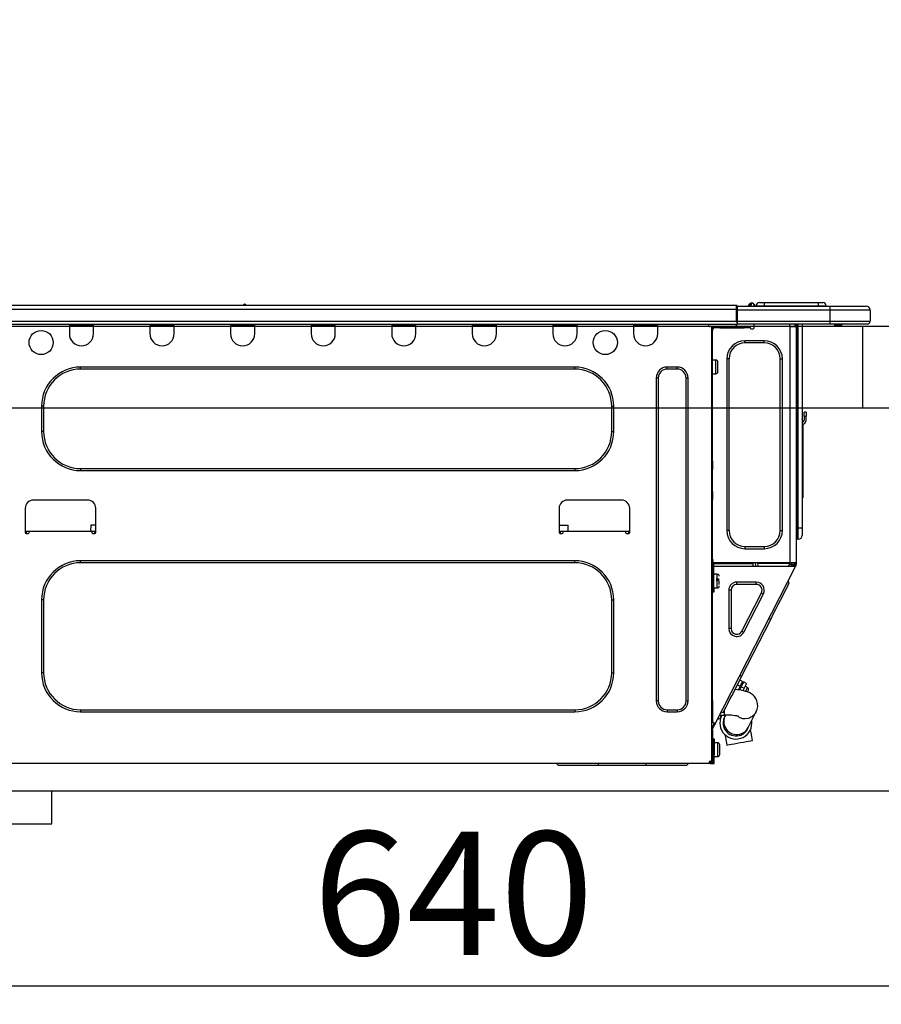
# Model space of a CAD drawing. Extents: x 56059 to 82181, y -32850 to -24450.
# Drawn here: x 62592 to 63010, y -30440 to -29961 of the extents above; entities that cross this region are included whole.
import ezdxf

# ---------------------------------------------------------------- set-up
doc = ezdxf.new("R2010")
doc.units = 0
doc.header["$LTSCALE"] = 50
doc.header["$MEASUREMENT"] = 0
doc.linetypes.add('HIDDEN', pattern=[0.375, 0.25, -0.125])
doc.layers.get('0').update_dxf_attribs({"linetype": 'CONTINUOUS'})
for name, color, linetype in [('121-キャビネット（中）', 253, 'HIDDEN'), ('126-甲板', 2, 'CONTINUOUS'), ('150-機器', 8, 'CONTINUOUS'), ('166-寸法B', 11, 'CONTINUOUS')]:
    doc.layers.add(name, color=color, linetype=linetype)
doc.styles.add('KH001', font='txt')
doc.dimstyles.new('KH1xx030', dxfattribs={"dimscale": 30, "dimtxt": 2, "dimasz": 0.6, "dimexe": 0.3, "dimexo": 1.2, "dimgap": 0.5, "dimtad": 3, "dimdec": 1, "dimdsep": 46, "dimlunit": 6, "dimtxsty": 'KH001', "dimblk": 'DOT', "dimcen": 1, "dimdle": 1, "dimclrd": 256, "dimclre": 256, "dimclrt": 256, "dimadec": 0, "dimazin": 0, "dimtfac": 1, "dimtdec": 1, "dimtix": 1, "dimtmove": 2, "dimatfit": 3, "dimldrblk": 'CLOSEDBLANK', "dimfxl": 1, "dimtolj": 1, "dimtzin": 0, "dimlwd": -1, "dimlwe": -1, "dimarcsym": 0})

# ---------------------------------------------------------------- blocks, each defined once
blk = doc.blocks.new('_Dot')
at = {"color": 0, "linetype": 'ByBlock', "lineweight": -2}
blk.add_line((-0.5, 0), (-1, 0), dxfattribs=at)
at = {"color": 0, "linetype": 'ByBlock', "const_width": 0.5}
blk.add_lwpolyline([(-0.25, 0, 1), (0.25, 0, 1)], format="xyb", close=True, dxfattribs=at)
blk = doc.blocks.new('*D267')
at = {"layer": '166-寸法B', "transparency": 16777216}
for p, q in [((62472.43, -30073.82), (62472.43, -29691.63)), ((63122.43, -30073.82), (63122.43, -29691.63)), ((62490.43, -29700.63), (63104.43, -29700.63))]:
    blk.add_line(p, q, dxfattribs=at)
at = {"layer": '166-寸法B', "transparency": 16777216, "xscale": 18, "yscale": 18, "zscale": 18, "rotation": 180}
blk.add_blockref('_Dot', (62472.43, -29700.63), dxfattribs=at)
at = {"layer": '166-寸法B', "transparency": 16777216, "xscale": 18, "yscale": 18, "zscale": 18}
blk.add_blockref('_Dot', (63122.43, -29700.63), dxfattribs=at)
at = {"layer": '166-寸法B', "transparency": 16777216, "insert": (62797.43, -29655.63), "char_height": 60, "attachment_point": 5, "style": 'KH001'}
blk.add_mtext('\\A1;650', dxfattribs=at)
blk = doc.blocks.new('_ClosedBlank')
at = {"color": 0, "linetype": 'ByBlock', "lineweight": -2}
for p, q in [((-1, 0.167), (0, 0)), ((-1, 0.167), (-1, -0.167)), ((0, 0), (-1, -0.167))]:
    blk.add_line(p, q, dxfattribs=at)
blk = doc.blocks.new('*D277')
at = {"layer": '166-寸法B', "transparency": 16777216}
for p, q in [((62482.43, -30353.59), (62482.43, -30439.63)), ((63122.43, -30353.59), (63122.43, -30439.63)), ((62500.43, -30430.63), (63104.43, -30430.63))]:
    blk.add_line(p, q, dxfattribs=at)
at = {"layer": '166-寸法B', "transparency": 16777216, "xscale": 18, "yscale": 18, "zscale": 18, "rotation": 180}
blk.add_blockref('_Dot', (62482.43, -30430.63), dxfattribs=at)
at = {"layer": '166-寸法B', "transparency": 16777216, "xscale": 18, "yscale": 18, "zscale": 18}
blk.add_blockref('_Dot', (63122.43, -30430.63), dxfattribs=at)
at = {"layer": '166-寸法B', "transparency": 16777216, "insert": (62802.43, -30385.63), "char_height": 60, "attachment_point": 5, "style": 'KH001'}
blk.add_mtext('\\A1;640', dxfattribs=at)
blk = doc.blocks.new('*D282')
at = {"layer": '166-寸法B', "transparency": 16777216}
for p, q in [((62472.43, -30073.82), (62472.43, -29826.63)), ((63119.43, -30073.82), (63119.43, -29826.63)), ((63101.43, -29835.63), (62490.43, -29835.63))]:
    blk.add_line(p, q, dxfattribs=at)
at = {"layer": '166-寸法B', "transparency": 16777216, "xscale": 18, "yscale": 18, "zscale": 18, "rotation": 180}
blk.add_blockref('_Dot', (62472.43, -29835.63), dxfattribs=at)
at = {"layer": '166-寸法B', "transparency": 16777216, "xscale": 18, "yscale": 18, "zscale": 18}
blk.add_blockref('_Dot', (63119.43, -29835.63), dxfattribs=at)
at = {"layer": '166-寸法B', "transparency": 16777216, "insert": (62795.93, -29790.63), "char_height": 60, "attachment_point": 5, "style": 'KH001'}
blk.add_mtext('\\A1;647', dxfattribs=at)

msp = doc.modelspace()

# ---------------------------------------------------------------- linework, layer by layer
at = {"layer": '121-キャビネット（中）', "linetype": 'Continuous', "ltscale": 2}
msp.add_line((62507.43, -30335.82), (63106.43, -30335.82), dxfattribs=at)
at = {"layer": '121-キャビネット（中）', "linetype": 'Continuous'}
for p, q in [((62507.43, -30335.82), (62607.43, -30335.82)), ((62607.43, -30351.82), (62607.43, -30335.82)), ((62507.43, -30351.82), (62607.43, -30351.82))]:
    msp.add_line(p, q, dxfattribs=at)
at = {"layer": '126-甲板'}
msp.add_line((63001.43, -30149.82), (63001.43, -30109.82), dxfattribs=at)
msp.add_lwpolyline([(62472.43, -30109.82), (63119.43, -30109.82), (63119.43, -30149.82), (62472.43, -30149.82)], close=True, dxfattribs=at)
at = {"layer": '150-機器', "color": 13, "linetype": 'Continuous'}
for p, q in [((62701.03, -30099.25), (62701.11, -30099.25)), ((62701.11, -30099.25), (62701.11, -30099.25)), ((62946.08, -30099.69), (62946.57, -30099.08)), ((62947.33, -30098.72), (62946.25, -30100.08)), ((62946.57, -30099.08), (62946.59, -30099.05)), ((62946.59, -30099.05), (62946.61, -30099.04)), ((62946.61, -30099.04), (62946.61, -30099.03)), ((62947.36, -30098.69), (62947.33, -30098.72)), ((62947.49, -30098.72), (62947.33, -30098.72)), ((62947.37, -30098.67), (62947.36, -30098.69)), ((62947.37, -30098.66), (62947.49, -30098.66)), ((62947.37, -30098.66), (62947.37, -30098.67)), ((62947.37, -30099.32), (62947.49, -30098.72)), ((62947.49, -30098.72), (62947.49, -30098.66)), ((62951.21, -30098.37), (62953.56, -30098.37)), ((62953.56, -30098.37), (62953.56, -30099.94)), ((62953.56, -30098.37), (62979.7, -30098.37)), ((62979.7, -30098.37), (62979.7, -30099.94)), ((62979.7, -30098.37), (62982.05, -30098.37)), ((62586.23, -30099.74), (62940.05, -30099.74)), ((62586.23, -30101.7), (62940.05, -30101.7)), ((62700.44, -30099.54), (62701.7, -30099.54)), ((62940.05, -30099.74), (62940.05, -30099.74)), ((62940.05, -30101.7), (62940.05, -30099.74)), ((62940.05, -30107.47), (62940.05, -30101.7)), ((62940.05, -30101.7), (62940.34, -30101.7)), ((62940.34, -30100.03), (62940.34, -30101.7)), ((62940.34, -30100.13), (62940.34, -30100.03)), ((62940.34, -30100.13), (62940.34, -30100.13)), ((62940.34, -30100.13), (62940.34, -30102.09)), ((62940.34, -30100.13), (62985.38, -30100.13)), ((62940.34, -30100.23), (62940.34, -30100.3)), ((62940.34, -30102.09), (62940.34, -30100.62)), ((62940.34, -30101.7), (62940.34, -30108.35)), ((62985.38, -30102.09), (62940.34, -30102.09)), ((62940.34, -30107.47), (62940.34, -30102.09)), ((62940.34, -30100.03), (62940.34, -30100.13)), ((62946.07, -30099.7), (62945.67, -30100.02)), ((62946.08, -30099.69), (62946.08, -30099.7)), ((62946.2, -30100.13), (62946.25, -30100.08)), ((62946.25, -30100.08), (62947.2, -30100.08)), ((62947.2, -30100.08), (62947.37, -30099.32)), ((62947.2, -30100.08), (62947.49, -30100.13)), ((62948.67, -30099.84), (62948.67, -30099.89)), ((62948.67, -30100.13), (62948.67, -30099.84)), ((62948.67, -30099.89), (62948.67, -30100.13)), ((62949.65, -30099.94), (62953.56, -30099.94)), ((62949.65, -30099.94), (62949.65, -30100.13)), ((62953.56, -30099.94), (62979.7, -30099.94)), ((62953.56, -30099.94), (62953.56, -30100.13)), ((62979.7, -30099.94), (62983.62, -30099.94)), ((62979.7, -30099.94), (62979.7, -30100.13)), ((62983.62, -30099.94), (62983.62, -30100.13)), ((62983.62, -30100.13), (62983.62, -30099.94)), ((62985.38, -30100.13), (63003, -30100.13)), ((62985.38, -30100.13), (62985.38, -30102.09)), ((63004.96, -30102.09), (62985.38, -30102.09)), ((62985.38, -30102.09), (62985.38, -30107.47)), ((63003, -30100.13), (63003, -30100.13)), ((63004.96, -30102.09), (63004.96, -30107.47)), ((63004.96, -30102.09), (63004.96, -30102.09)), ((63004.96, -30102.09), (63004.96, -30107.47)), ((62586.23, -30107.47), (62940.05, -30107.47)), ((62940.34, -30107.47), (62985.38, -30107.47)), ((62940.34, -30108.35), (62940.34, -30107.47)), ((62940.34, -30108.35), (62940.34, -30108.94)), ((62985.38, -30107.47), (63004.96, -30107.47)), ((62985.38, -30107.47), (62985.38, -30108.94)), ((63004.96, -30107.47), (63004.96, -30107.47)), ((62585.94, -30108.94), (62940.34, -30108.94)), ((62615.87, -30108.94), (62615.87, -30109.63)), ((62615.87, -30109.63), (62627.62, -30109.63)), ((62615.87, -30109.63), (62615.87, -30113.54)), ((62616.46, -30108.94), (62616.46, -30109.04)), ((62616.46, -30109.04), (62627.03, -30109.04)), ((62627.03, -30109.04), (62627.03, -30108.94)), ((62627.62, -30109.63), (62627.62, -30108.94)), ((62627.62, -30113.54), (62627.62, -30109.63)), ((62655.03, -30108.94), (62655.03, -30109.63)), ((62655.03, -30109.63), (62666.78, -30109.63)), ((62655.03, -30109.63), (62655.03, -30113.54)), ((62655.62, -30108.94), (62655.62, -30109.04)), ((62655.62, -30109.04), (62666.19, -30109.04)), ((62666.19, -30109.04), (62666.19, -30108.94)), ((62666.78, -30109.63), (62666.78, -30108.94)), ((62666.78, -30113.54), (62666.78, -30109.63)), ((62694.19, -30108.94), (62694.19, -30109.63)), ((62694.19, -30109.63), (62705.94, -30109.63)), ((62694.19, -30109.63), (62694.19, -30113.54)), ((62694.78, -30108.94), (62694.78, -30109.04)), ((62694.78, -30109.04), (62705.35, -30109.04)), ((62705.35, -30109.04), (62705.35, -30108.94)), ((62705.94, -30109.63), (62705.94, -30108.94)), ((62705.94, -30113.54), (62705.94, -30109.63)), ((62733.35, -30108.94), (62733.35, -30109.63)), ((62733.35, -30109.63), (62745.1, -30109.63)), ((62733.35, -30109.63), (62733.35, -30113.54)), ((62733.94, -30108.94), (62733.94, -30109.04)), ((62733.94, -30109.04), (62744.51, -30109.04)), ((62744.51, -30109.04), (62744.51, -30108.94)), ((62745.1, -30109.63), (62745.1, -30108.94)), ((62745.1, -30113.54), (62745.1, -30109.63)), ((62772.51, -30108.94), (62772.51, -30109.63)), ((62772.51, -30109.63), (62784.26, -30109.63)), ((62772.51, -30109.63), (62772.51, -30113.54)), ((62773.1, -30108.94), (62773.1, -30109.04)), ((62773.1, -30109.04), (62783.67, -30109.04)), ((62783.67, -30109.04), (62783.67, -30108.94)), ((62784.26, -30109.63), (62784.26, -30108.94)), ((62784.26, -30113.54), (62784.26, -30109.63)), ((62811.67, -30108.94), (62811.67, -30109.63)), ((62811.67, -30109.63), (62823.42, -30109.63)), ((62811.67, -30109.63), (62811.67, -30113.54)), ((62812.26, -30108.94), (62812.26, -30109.04)), ((62812.26, -30109.04), (62822.84, -30109.04)), ((62822.84, -30109.04), (62822.84, -30108.94)), ((62823.42, -30109.63), (62823.42, -30108.94)), ((62823.42, -30113.54), (62823.42, -30109.63)), ((62850.84, -30108.94), (62850.84, -30109.63)), ((62850.84, -30109.63), (62862.58, -30109.63)), ((62850.84, -30109.63), (62850.84, -30113.54)), ((62851.42, -30108.94), (62851.42, -30109.04)), ((62851.42, -30109.04), (62862, -30109.04)), ((62862, -30109.04), (62862, -30108.94)), ((62862.58, -30109.63), (62862.58, -30108.94)), ((62862.58, -30113.54), (62862.58, -30109.63)), ((62890, -30108.94), (62890, -30109.63)), ((62890, -30109.63), (62901.74, -30109.63)), ((62890, -30109.63), (62890, -30113.54)), ((62890.58, -30108.94), (62890.58, -30109.04)), ((62890.58, -30109.04), (62901.16, -30109.04)), ((62901.16, -30109.04), (62901.16, -30108.94)), ((62901.74, -30109.63), (62901.74, -30108.94)), ((62901.74, -30113.54), (62901.74, -30109.63)), ((62926.32, -30109.14), (62926.32, -30108.94)), ((62927.88, -30110.12), (62927.3, -30110.12)), ((62927.88, -30110.12), (62928.37, -30110.12)), ((62927.88, -30110.12), (62927.88, -30321.39)), ((62928.37, -30112.08), (62927.88, -30112.08)), ((62928.37, -30110.12), (62928.37, -30112.08)), ((62928.37, -30111.19), (62928.47, -30111.19)), ((62928.37, -30175.61), (62928.37, -30112.08)), ((62928.96, -30110.7), (62928.96, -30110.12)), ((62928.96, -30110.12), (62931.9, -30110.12)), ((62931.9, -30110.7), (62928.96, -30110.7)), ((62931.9, -30110.12), (62931.9, -30110.7)), ((62931.9, -30110.12), (62943.74, -30110.12)), ((62931.9, -30110.7), (62943.74, -30110.7)), ((62985.38, -30108.94), (62940.34, -30108.94)), ((62943.74, -30110.7), (62943.74, -30110.12)), ((62943.74, -30110.12), (62946.68, -30110.12)), ((62946.68, -30110.7), (62943.74, -30110.7)), ((62946.68, -30110.12), (62946.68, -30110.7)), ((62947.17, -30111.19), (62948.15, -30111.19)), ((62948.64, -30110.7), (62948.64, -30108.94)), ((62965.77, -30108.94), (62965.77, -30109.63)), ((62966.16, -30224.96), (62966.16, -30110.11)), ((62966.26, -30110.12), (62966.16, -30110.11)), ((62966.26, -30110.12), (62969.1, -30110.12)), ((62968.39, -30108.94), (62968.38, -30110.12)), ((62968.61, -30108.94), (62968.61, -30109.63)), ((62968.61, -30109.63), (62969.1, -30109.63)), ((62968.61, -30110.12), (62968.61, -30109.63)), ((62969.1, -30108.94), (62969.1, -30109.63)), ((62969.1, -30109.63), (62969.1, -30110.11)), ((62969.1, -30110.11), (62969.1, -30110.12)), ((62969.1, -30110.11), (62969.1, -30224.96)), ((62969.69, -30108.94), (62969.69, -30208.12)), ((62970.08, -30208.12), (62970.08, -30108.94)), ((62971.94, -30108.94), (62971.94, -30208.12)), ((62985.16, -30109), (62985.16, -30108.94)), ((63003.49, -30108.94), (62985.38, -30108.94)), ((62990.93, -30109.53), (62987.43, -30109.53)), ((62990.93, -30109.53), (62991.52, -30108.94)), ((63003.49, -30108.94), (63003.49, -30108.94)), ((62944.14, -30118.05), (62944.14, -30116.97)), ((62953.54, -30116.97), (62944.14, -30116.97)), ((62953.54, -30118.05), (62944.14, -30118.05)), ((62953.54, -30118.05), (62953.54, -30116.97)), ((62930.04, -30126.37), (62928.37, -30126.37)), ((62930.04, -30129.7), (62930.04, -30126.37)), ((62931.02, -30132.05), (62931.02, -30127.35)), ((62936.4, -30125.78), (62935.33, -30125.78)), ((62935.33, -30125.78), (62935.33, -30209.29)), ((62936.4, -30125.78), (62936.4, -30209.29)), ((62961.27, -30209.29), (62961.27, -30125.78)), ((62961.27, -30125.78), (62962.35, -30125.78)), ((62962.35, -30209.29), (62962.35, -30125.78)), ((62861.41, -30129.8), (62621.35, -30129.8)), ((62621.35, -30130.77), (62621.35, -30129.8)), ((62861.41, -30130.77), (62621.35, -30130.77)), ((62861.41, -30130.77), (62861.41, -30129.8)), ((62911.24, -30129.8), (62906.35, -30129.8)), ((62906.35, -30130.77), (62906.35, -30129.8)), ((62911.24, -30130.77), (62906.35, -30130.77)), ((62911.24, -30130.77), (62911.24, -30129.8)), ((62930.04, -30133.03), (62930.04, -30129.7)), ((62901.06, -30135.08), (62901.06, -30292.12)), ((62902.04, -30135.08), (62901.06, -30135.08)), ((62902.04, -30135.08), (62902.04, -30292.12)), ((62915.55, -30292.12), (62915.55, -30135.08)), ((62915.55, -30135.08), (62916.53, -30135.08)), ((62916.53, -30292.12), (62916.53, -30135.08)), ((62928.37, -30133.03), (62930.04, -30133.03)), ((62602.36, -30148.79), (62602.36, -30161.12)), ((62603.34, -30148.79), (62602.36, -30148.79)), ((62603.34, -30148.79), (62603.34, -30161.12)), ((62879.42, -30148.79), (62880.4, -30148.79)), ((62879.42, -30161.12), (62879.42, -30148.79)), ((62880.4, -30161.12), (62880.4, -30148.79)), ((62972.92, -30153.68), (62972.92, -30151.73)), ((62973.9, -30151.73), (62972.92, -30151.73)), ((62973.9, -30151.73), (62973.9, -30153.68)), ((62972.08, -30155.98), (62971.94, -30155.32)), ((62972.92, -30153.68), (62972.92, -30155.64)), ((62972.92, -30153.68), (62973.9, -30153.68)), ((62973.9, -30155.64), (62973.9, -30153.68)), ((62603.34, -30161.12), (62602.36, -30161.12)), ((62879.42, -30161.12), (62880.4, -30161.12)), ((62972.26, -30157.65), (62972.26, -30191.4)), ((62927.88, -30175.61), (62928.37, -30175.61)), ((62928.37, -30175.61), (62928.37, -30177.57)), ((62621.35, -30179.14), (62621.35, -30180.12)), ((62621.35, -30179.14), (62861.41, -30179.14)), ((62621.35, -30180.12), (62861.41, -30180.12)), ((62861.41, -30179.14), (62861.41, -30180.12)), ((62928.37, -30177.57), (62927.88, -30177.57)), ((62928.37, -30178.06), (62927.88, -30178.06)), ((62927.88, -30179.04), (62928.37, -30179.04)), ((62927.88, -30179.53), (62928.37, -30179.53)), ((62928.37, -30177.57), (62928.37, -30178.06)), ((62928.37, -30178.06), (62928.37, -30179.04)), ((62928.37, -30179.04), (62928.37, -30179.53)), ((62928.37, -30190.3), (62928.37, -30179.53)), ((62624.78, -30194.51), (62598.35, -30194.51)), ((62884.22, -30194.51), (62857.79, -30194.51)), ((62927.88, -30190.3), (62928.37, -30190.3)), ((62928.37, -30190.79), (62927.88, -30190.79)), ((62927.88, -30191.77), (62928.37, -30191.77)), ((62927.88, -30192.26), (62928.37, -30192.26)), ((62928.37, -30194.22), (62927.88, -30194.22)), ((62928.37, -30190.3), (62928.37, -30190.79)), ((62928.37, -30190.79), (62928.37, -30191.77)), ((62928.37, -30191.77), (62928.37, -30192.26)), ((62928.37, -30192.26), (62928.37, -30194.22)), ((62928.37, -30225.45), (62928.37, -30194.22)), ((62971.94, -30191.4), (62972.26, -30191.4)), ((62972.26, -30193.36), (62971.94, -30193.36)), ((62972.26, -30191.4), (62972.26, -30193.36)), ((62594.43, -30198.42), (62594.43, -30210.17)), ((62628.7, -30210.17), (62628.7, -30198.42)), ((62853.87, -30198.42), (62853.87, -30210.17)), ((62888.14, -30210.17), (62888.14, -30198.42)), ((62626.23, -30206.65), (62626.18, -30209.59)), ((62628.7, -30206.65), (62626.23, -30206.65)), ((62853.87, -30206.65), (62858.21, -30206.65)), ((62858.26, -30209.59), (62858.21, -30206.65)), ((62936.4, -30209.29), (62935.33, -30209.29)), ((62961.27, -30209.29), (62962.35, -30209.29)), ((62969.69, -30208.12), (62969.1, -30208.12)), ((62969.69, -30208.12), (62969.69, -30213.5)), ((62970.08, -30208.12), (62969.69, -30208.12)), ((62970.08, -30213.5), (62970.08, -30208.12)), ((62971.94, -30208.12), (62970.08, -30208.12)), ((62971.94, -30208.12), (62971.94, -30211.64)), ((62594.43, -30209.59), (62596.39, -30209.59)), ((62594.92, -30209.59), (62594.9, -30210.66)), ((62594.92, -30210.66), (62595.9, -30210.66)), ((62596.39, -30210.17), (62596.39, -30209.59)), ((62596.39, -30209.59), (62626.74, -30209.59)), ((62626.74, -30209.59), (62628.7, -30209.59)), ((62626.74, -30209.59), (62626.74, -30210.17)), ((62627.23, -30210.66), (62628.21, -30210.66)), ((62628.23, -30210.66), (62628.21, -30209.59)), ((62853.87, -30209.59), (62855.83, -30209.59)), ((62854.36, -30209.59), (62854.34, -30210.66)), ((62854.36, -30210.66), (62855.34, -30210.66)), ((62855.83, -30210.17), (62855.83, -30209.59)), ((62855.83, -30209.59), (62886.18, -30209.59)), ((62886.18, -30209.59), (62888.14, -30209.59)), ((62886.18, -30209.59), (62886.18, -30210.17)), ((62886.67, -30210.66), (62887.65, -30210.66)), ((62887.67, -30210.66), (62887.65, -30209.59)), ((62970.08, -30213.5), (62969.69, -30213.5)), ((62944.14, -30217.03), (62953.54, -30217.03)), ((62944.14, -30217.03), (62944.14, -30218.1)), ((62944.14, -30218.1), (62953.54, -30218.1)), ((62953.54, -30217.03), (62953.54, -30218.1)), ((62928.37, -30223.29), (62928.48, -30223.29)), ((62928.48, -30223.29), (62928.44, -30225.25)), ((62861.41, -30223.98), (62621.35, -30223.98)), ((62621.35, -30224.96), (62621.35, -30223.98)), ((62861.41, -30224.96), (62621.35, -30224.96)), ((62861.41, -30224.96), (62861.41, -30223.98)), ((62927.88, -30225.94), (62928.57, -30225.94)), ((62927.88, -30226.52), (62928.37, -30226.52)), ((62928.37, -30228.48), (62927.88, -30228.48)), ((62928.44, -30225.25), (62928.37, -30225.25)), ((62929.06, -30225.45), (62928.37, -30225.45)), ((62928.37, -30226.52), (62928.37, -30228.48)), ((62928.37, -30226.52), (62928.57, -30226.52)), ((62928.37, -30291.98), (62928.37, -30228.48)), ((62928.43, -30225.94), (62928.42, -30226.52)), ((62928.44, -30225.25), (62928.44, -30225.45)), ((62929.42, -30225.25), (62928.44, -30225.25)), ((62966.16, -30224.96), (62928.45, -30224.96)), ((62928.57, -30225.94), (62928.57, -30237.29)), ((62929.06, -30237.29), (62929.06, -30225.45)), ((62929.06, -30226.52), (62968.25, -30226.52)), ((62929.43, -30224.96), (62929.42, -30225.25)), ((62929.42, -30225.25), (62948.12, -30225.25)), ((62929.74, -30303.19), (62968.69, -30226.75)), ((62948.15, -30226.52), (62948.12, -30225.25)), ((62949.38, -30226.52), (62949.35, -30224.96)), ((62950.33, -30224.96), (62950.36, -30226.52)), ((62950.78, -30224.99), (62950.78, -30224.96)), ((62950.79, -30225.1), (62950.78, -30224.99)), ((62950.79, -30225.18), (62950.79, -30225.1)), ((62950.8, -30225.23), (62950.79, -30225.18)), ((62950.8, -30225.25), (62950.8, -30225.23)), ((62951.08, -30225.25), (62950.8, -30225.25)), ((62951.09, -30225.1), (62951.08, -30225.18)), ((62951.08, -30225.18), (62951.08, -30225.23)), ((62951.08, -30225.23), (62951.08, -30225.25)), ((62952.16, -30225.25), (62951.08, -30225.25)), ((62951.09, -30224.96), (62951.09, -30224.99)), ((62951.09, -30224.99), (62951.09, -30225.1)), ((62952.16, -30225.25), (62952.16, -30224.96)), ((62964.53, -30225.25), (62952.16, -30225.25)), ((62964.53, -30225.25), (62964.53, -30224.96)), ((62965.62, -30225.25), (62964.53, -30225.25)), ((62965.37, -30226.52), (62965.93, -30225.47)), ((62965.6, -30224.99), (62965.6, -30224.96)), ((62965.61, -30225.1), (62965.6, -30224.99)), ((62965.61, -30225.18), (62965.61, -30225.1)), ((62965.61, -30225.23), (62965.61, -30225.18)), ((62965.62, -30225.25), (62965.61, -30225.23)), ((62965.9, -30225.25), (62965.62, -30225.25)), ((62965.91, -30225.1), (62965.9, -30225.18)), ((62965.9, -30225.18), (62965.9, -30225.23)), ((62965.9, -30225.23), (62965.9, -30225.25)), ((62965.91, -30224.96), (62965.91, -30224.99)), ((62965.91, -30224.99), (62965.91, -30225.1)), ((62965.93, -30225.47), (62965.94, -30224.96)), ((62969.1, -30224.96), (62966.16, -30224.96)), ((62966.91, -30225.73), (62966.48, -30226.52)), ((62966.69, -30226.52), (62967.1, -30225.77)), ((62966.92, -30224.96), (62966.91, -30225.73)), ((62967.1, -30225.77), (62967.11, -30224.96)), ((62967.88, -30225.97), (62967.58, -30226.52)), ((62967.67, -30226.52), (62968.12, -30225.64)), ((62967.9, -30224.96), (62967.88, -30225.97)), ((62968.12, -30225.64), (62968.12, -30224.96)), ((62968.22, -30226.52), (62968.61, -30225.76)), ((62968.25, -30226.52), (62968.26, -30226.51)), ((62968.69, -30226.75), (62968.25, -30226.52)), ((62968.26, -30226.51), (62968.27, -30226.49)), ((62968.27, -30226.49), (62968.29, -30226.45)), ((62968.29, -30226.45), (62968.32, -30226.4)), ((62968.32, -30226.4), (62968.35, -30226.33)), ((62968.35, -30226.33), (62968.39, -30226.25)), ((62968.39, -30226.25), (62968.43, -30226.17)), ((62968.43, -30226.17), (62968.48, -30226.09)), ((62968.61, -30225.82), (62968.48, -30226.09)), ((62968.48, -30226.09), (62968.91, -30226.31)), ((62968.61, -30225.45), (62968.61, -30224.96)), ((62969.1, -30225.45), (62968.61, -30225.45)), ((62968.61, -30225.82), (62968.61, -30225.45)), ((62968.71, -30226.71), (62968.69, -30226.74)), ((62968.69, -30226.74), (62968.69, -30226.75)), ((62968.73, -30226.67), (62968.71, -30226.71)), ((62968.75, -30226.62), (62968.73, -30226.67)), ((62968.79, -30226.55), (62968.75, -30226.62)), ((62968.83, -30226.48), (62968.79, -30226.55)), ((62968.87, -30226.39), (62968.83, -30226.48)), ((62968.91, -30226.31), (62968.87, -30226.39)), ((62969.1, -30225.94), (62968.91, -30226.31)), ((62969.1, -30224.96), (62969.1, -30225.45)), ((62969.1, -30225.94), (62969.1, -30225.45)), ((62928.57, -30231.91), (62928.37, -30231.91)), ((62930.72, -30230.54), (62929.06, -30230.54)), ((62931.7, -30232.98), (62930.23, -30232.98)), ((62930.72, -30237.19), (62930.72, -30230.54)), ((62928.37, -30235.82), (62928.57, -30235.82)), ((62928.57, -30237.29), (62929.06, -30237.29)), ((62928.57, -30239.25), (62928.57, -30237.29)), ((62929.06, -30237.19), (62930.72, -30237.19)), ((62929.06, -30237.29), (62929.06, -30239.25)), ((62930.23, -30233.47), (62931.7, -30233.47)), ((62931.7, -30235.47), (62931.7, -30233.87)), ((62940.19, -30235.43), (62940.19, -30234.35)), ((62949.68, -30234.35), (62940.19, -30234.35)), ((62949.68, -30235.43), (62940.19, -30235.43)), ((62949.68, -30235.43), (62949.68, -30234.35)), ((62963.39, -30239.3), (62964.15, -30237.81)), ((62964.15, -30237.81), (62964.76, -30236.62)), ((62964.76, -30236.62), (62965.2, -30235.75)), ((62965.56, -30235.04), (62965.13, -30233.73)), ((62965.2, -30235.75), (62965.47, -30235.22)), ((62965.47, -30235.22), (62965.56, -30235.04)), ((62929.06, -30239.25), (62928.57, -30239.25)), ((62937.38, -30238.24), (62936.3, -30238.24)), ((62936.3, -30238.24), (62936.3, -30256.87)), ((62937.38, -30238.24), (62937.38, -30256.87)), ((62942.69, -30258.15), (62952.18, -30239.51)), ((62943.65, -30258.64), (62953.14, -30240)), ((62952.18, -30239.51), (62953.14, -30240)), ((62961.48, -30243.06), (62962.49, -30241.06)), ((62962.49, -30241.06), (62963.39, -30239.3)), ((62602.36, -30242.97), (62602.36, -30278.41)), ((62603.34, -30242.97), (62602.36, -30242.97)), ((62603.34, -30242.97), (62603.34, -30278.41)), ((62879.42, -30278.41), (62879.42, -30242.97)), ((62879.42, -30242.97), (62880.4, -30242.97)), ((62880.4, -30278.41), (62880.4, -30242.97)), ((62957.94, -30250.01), (62959.17, -30247.57)), ((62959.17, -30247.57), (62960.36, -30245.24)), ((62960.36, -30245.24), (62961.48, -30243.06)), ((62956.67, -30252.49), (62955.8, -30252.05)), ((62956.67, -30252.49), (62957.94, -30250.01)), ((62937.38, -30256.87), (62936.3, -30256.87)), ((62942.54, -30280.23), (62956.67, -30252.49)), ((62942.69, -30258.15), (62943.65, -30258.64)), ((62603.34, -30278.41), (62602.36, -30278.41)), ((62879.42, -30278.41), (62880.4, -30278.41)), ((62941.27, -30282.71), (62942.54, -30280.23)), ((62942.54, -30280.23), (62941.66, -30279.78)), ((62938.84, -30287.48), (62940.03, -30285.14)), ((62940.03, -30285.14), (62941.27, -30282.71)), ((62940.48, -30284.27), (62941.87, -30284.98)), ((62941.87, -30284.98), (62940.96, -30286.78)), ((62941.47, -30286.85), (62942.31, -30285.21)), ((62943.04, -30282.69), (62941.65, -30281.97)), ((62941.87, -30284.98), (62942.36, -30284.03)), ((62942.8, -30284.25), (62942.31, -30285.21)), ((62942.31, -30285.21), (62943.7, -30285.92)), ((62942.36, -30284.03), (62942.73, -30283.3)), ((62942.73, -30283.3), (62942.96, -30282.84)), ((62943.17, -30283.52), (62942.8, -30284.25)), ((62942.96, -30282.84), (62943.04, -30282.69)), ((62943.7, -30285.92), (62943.09, -30287.13)), ((62943.4, -30283.06), (62943.17, -30283.52)), ((62943.48, -30282.91), (62943.4, -30283.06)), ((62944.87, -30283.62), (62943.48, -30282.91)), ((62944.19, -30284.96), (62943.7, -30285.92)), ((62944.56, -30284.23), (62944.19, -30284.96)), ((62945.41, -30285.59), (62944.19, -30284.97)), ((62944.8, -30283.77), (62944.56, -30284.23)), ((62944.87, -30283.62), (62944.8, -30283.77)), ((62944.93, -30286.54), (62945.23, -30285.94)), ((62945.23, -30285.94), (62945.39, -30285.63)), ((62945.39, -30285.63), (62945.41, -30285.59)), ((62936.71, -30291.65), (62937.73, -30289.66)), ((62937.73, -30289.66), (62938.84, -30287.48)), ((62940.59, -30286.72), (62939.29, -30286.6)), ((62942.24, -30286.96), (62940.59, -30286.72)), ((62941.7, -30286.4), (62941.26, -30286.17)), ((62943.94, -30287.3), (62942.24, -30286.96)), ((62945.21, -30287.68), (62943.94, -30287.3)), ((62944.47, -30287.43), (62944.51, -30287.36)), ((62944.51, -30287.36), (62944.93, -30286.54)), ((62946.2, -30288.08), (62945.21, -30287.68)), ((62945.4, -30287.76), (62945.44, -30287.69)), ((62945.44, -30287.69), (62945.61, -30287.35)), ((62945.61, -30287.35), (62945.74, -30287.1)), ((62945.74, -30287.1), (62945.83, -30286.91)), ((62947.09, -30288.57), (62946.2, -30288.08)), ((62947.94, -30289.18), (62947.09, -30288.57)), ((62948.73, -30289.96), (62947.94, -30289.18)), ((62949.42, -30290.91), (62948.73, -30289.96)), ((62902.04, -30292.12), (62901.06, -30292.12)), ((62915.55, -30292.12), (62916.53, -30292.12)), ((62927.88, -30291.98), (62928.37, -30291.98)), ((62928.37, -30291.98), (62928.37, -30302.75)), ((62934.45, -30296.1), (62935.06, -30294.91)), ((62935.06, -30294.91), (62935.82, -30293.41)), ((62935.82, -30293.41), (62936.71, -30291.65)), ((62949.96, -30292.03), (62949.42, -30290.91)), ((62950.3, -30293.34), (62949.96, -30292.03)), ((62950.13, -30296.12), (62950.36, -30294.8)), ((62950.36, -30294.8), (62950.3, -30293.34)), ((62621.35, -30296.42), (62621.35, -30297.4)), ((62621.35, -30296.42), (62861.41, -30296.42)), ((62621.35, -30297.4), (62861.41, -30297.4)), ((62861.41, -30296.42), (62861.41, -30297.4)), ((62906.35, -30296.42), (62906.35, -30297.4)), ((62906.35, -30296.42), (62911.24, -30296.42)), ((62906.35, -30297.4), (62911.24, -30297.4)), ((62911.24, -30296.42), (62911.24, -30297.4)), ((62931.86, -30299.02), (62934.27, -30299.02)), ((62932.23, -30300.46), (62932.5, -30299.93)), ((62933.65, -30297.68), (62932.33, -30298.1)), ((62932.5, -30299.93), (62932.94, -30299.06)), ((62932.94, -30299.06), (62932.96, -30299.02)), ((62933.65, -30297.68), (62933.74, -30297.5)), ((62933.74, -30297.5), (62934.01, -30296.97)), ((62934.01, -30296.97), (62934.45, -30296.1)), ((62934.21, -30299.96), (62934.19, -30299.99)), ((62934.19, -30299.99), (62934.19, -30300)), ((62934.23, -30299.91), (62934.21, -30299.96)), ((62934.26, -30299.84), (62934.23, -30299.91)), ((62934.31, -30299.76), (62934.26, -30299.84)), ((62934.27, -30299.02), (62934.27, -30296.45)), ((62934.36, -30299.65), (62934.31, -30299.76)), ((62934.42, -30299.53), (62934.36, -30299.65)), ((62934.49, -30299.39), (62934.42, -30299.53)), ((62934.68, -30299.02), (62934.49, -30299.39)), ((62945.78, -30305.06), (62949.67, -30297.31)), ((62949.67, -30297.31), (62950.13, -30296.12)), ((62928.37, -30302.75), (62927.88, -30302.75)), ((62927.88, -30305.75), (62929.08, -30303.41)), ((62928.86, -30302.75), (62928.37, -30302.75)), ((62928.37, -30305.87), (62929.51, -30303.63)), ((62929.74, -30303.19), (62928.86, -30302.75)), ((62929.08, -30303.41), (62929.12, -30303.32)), ((62929.51, -30303.63), (62929.08, -30303.41)), ((62929.12, -30303.32), (62929.16, -30303.24)), ((62929.16, -30303.24), (62929.2, -30303.17)), ((62929.2, -30303.17), (62929.23, -30303.1)), ((62929.23, -30303.1), (62929.26, -30303.05)), ((62929.26, -30303.05), (62929.28, -30303.01)), ((62929.28, -30303.01), (62929.3, -30302.98)), ((62929.3, -30302.98), (62929.3, -30302.97)), ((62929.56, -30303.55), (62929.51, -30303.63)), ((62929.6, -30303.46), (62929.56, -30303.55)), ((62929.64, -30303.39), (62929.6, -30303.46)), ((62929.67, -30303.32), (62929.64, -30303.39)), ((62929.7, -30303.27), (62929.67, -30303.32)), ((62929.72, -30303.23), (62929.7, -30303.27)), ((62929.73, -30303.2), (62929.72, -30303.23)), ((62929.74, -30303.19), (62929.73, -30303.2)), ((62932.14, -30300.64), (62930.82, -30301.07)), ((62932.14, -30300.64), (62932.23, -30300.46)), ((62945.71, -30305.2), (62945.78, -30305.06)), ((62927.88, -30306.41), (62928.37, -30306.41)), ((62927.88, -30306.9), (62928.37, -30306.9)), ((62928.37, -30308.86), (62927.88, -30308.86)), ((62928.37, -30306.41), (62928.37, -30305.87)), ((62928.37, -30306.41), (62928.37, -30306.9)), ((62928.37, -30306.9), (62928.37, -30308.86)), ((62928.37, -30308.86), (62928.37, -30319.92)), ((62934.44, -30308.57), (62934.67, -30309.89)), ((62934.67, -30309.89), (62934.99, -30311.7)), ((62945.47, -30305.67), (62945.48, -30305.66)), ((62945.48, -30305.66), (62945.49, -30305.63)), ((62945.49, -30305.63), (62945.51, -30305.58)), ((62945.51, -30305.58), (62945.55, -30305.52)), ((62945.55, -30305.52), (62945.59, -30305.43)), ((62945.59, -30305.43), (62945.64, -30305.32)), ((62945.64, -30305.32), (62945.71, -30305.2)), ((62947.11, -30307.68), (62946.82, -30306.09)), ((62947.43, -30309.48), (62947.11, -30307.68)), ((62947.76, -30311.36), (62947.43, -30309.48)), ((62928.67, -30313.85), (62928.37, -30313.85)), ((62928.67, -30310.52), (62929.26, -30310.52)), ((62928.67, -30318.35), (62928.67, -30310.52)), ((62929.26, -30310.52), (62929.26, -30318.35)), ((62930.92, -30312.48), (62929.26, -30312.48)), ((62930.92, -30315.81), (62930.92, -30312.48)), ((62931.9, -30318.16), (62931.9, -30313.46)), ((62934.99, -30311.7), (62935.33, -30313.58)), ((62935.33, -30313.58), (62935.43, -30313.56)), ((62935.43, -30313.56), (62935.86, -30313.48)), ((62935.86, -30313.48), (62936.63, -30313.35)), ((62936.63, -30313.35), (62937.69, -30313.16)), ((62937.69, -30313.16), (62938.97, -30312.93)), ((62938.97, -30312.93), (62940.4, -30312.68)), ((62940.4, -30312.68), (62941.89, -30312.41)), ((62941.89, -30312.41), (62943.37, -30312.15)), ((62943.37, -30312.15), (62944.74, -30311.9)), ((62944.74, -30311.9), (62945.92, -30311.69)), ((62945.92, -30311.69), (62946.85, -30311.53)), ((62946.85, -30311.53), (62947.47, -30311.42)), ((62947.47, -30311.42), (62947.75, -30311.37)), ((62947.75, -30311.37), (62947.76, -30311.36)), ((62928.37, -30317.77), (62928.67, -30317.77)), ((62928.37, -30317.96), (62928.67, -30317.96)), ((62928.67, -30318.55), (62928.37, -30318.55)), ((62929.26, -30318.35), (62928.67, -30318.35)), ((62928.67, -30318.35), (62928.67, -30321.88)), ((62929.26, -30322.47), (62929.26, -30318.35)), ((62929.26, -30319.14), (62930.92, -30319.14)), ((62930.92, -30319.14), (62930.92, -30315.81)), ((62926.81, -30322.47), (62508.37, -30322.47)), ((62853.48, -30323.45), (62852.5, -30322.47)), ((62873.06, -30323.45), (62853.48, -30323.45)), ((62873.06, -30323.45), (62873.06, -30322.47)), ((62896.16, -30323.45), (62873.06, -30323.45)), ((62896.16, -30323.45), (62896.16, -30322.47)), ((62915.74, -30323.45), (62896.16, -30323.45)), ((62915.74, -30323.45), (62916.72, -30322.47)), ((62926.81, -30321.88), (62926.81, -30322.47)), ((62926.81, -30321.88), (62927.3, -30321.88)), ((62927.3, -30322.47), (62926.81, -30322.47)), ((62927.3, -30321.39), (62927.88, -30321.39)), ((62927.3, -30321.88), (62927.3, -30322.47)), ((62927.3, -30321.88), (62928.67, -30321.88)), ((62927.3, -30322.47), (62929.26, -30322.47)), ((62927.88, -30319.92), (62928.37, -30319.92)), ((62927.88, -30321.88), (62927.88, -30321.39)), ((62928.37, -30319.92), (62928.37, -30321.88))]:
    msp.add_line(p, q, dxfattribs=at)
for points in [[(62946.08, -30099.7), (62946, -30099.81), (62945.96, -30099.9), (62945.94, -30099.98), (62945.96, -30100.04), (62946.01, -30100.09), (62946.03, -30100.1)], [(62965.93, -30225.47), (62965.94, -30225.47), (62965.96, -30225.48), (62966, -30225.49), (62966.05, -30225.5), (62966.11, -30225.52), (62966.19, -30225.54), (62966.28, -30225.57), (62966.38, -30225.59), (62966.48, -30225.62), (62966.6, -30225.65), (62966.72, -30225.68), (62966.84, -30225.71), (62966.91, -30225.73)], [(62967.1, -30225.77), (62967.2, -30225.8), (62967.29, -30225.82), (62967.39, -30225.85), (62967.47, -30225.87), (62967.56, -30225.89), (62967.63, -30225.91), (62967.7, -30225.93), (62967.76, -30225.94), (62967.8, -30225.96), (62967.84, -30225.96), (62967.86, -30225.97), (62967.88, -30225.97), (62967.88, -30225.97)]]:
    msp.add_lwpolyline(points, dxfattribs=at)
for centre in [(62602.16, -30117.85), (62876.29, -30117.85)]:
    msp.add_circle(centre, 5.87, dxfattribs=at)
for centre, radius, start, end in [((62701.03, -30099.98), 0.734, 90, 143.1301), ((62701.11, -30099.98), 0.734, 36.8699, 90), ((62947.33, -30099.69), 0.973, 89.7002, 141.3049), ((62947.37, -30099.64), 0.979, 90, 141.3402), ((62947.49, -30099.84), 1.17, 0, 90), ((62947.49, -30099.89), 1.17, 0.0801, 90.0802), ((62947.57, -30099.77), 1.07, 19.9764, 82.9678), ((62947.53, -30099.76), 1.09, 17.2005, 80.5699), ((62951.21, -30099.94), 1.57, 90, 180), ((62982.05, -30099.94), 1.57, 0, 90), ((62982.05, -30099.94), 1.57, 0, 90), ((62700.05, -30099.25), 0.49, 270, 323.1301), ((62702.09, -30099.25), 0.49, 216.8699, 270), ((62702.09, -30099.25), 0.49, 216.8699, 270), ((62940.05, -30100.03), 0.294, 0, 90), ((62940.05, -30100.03), 0.294, 0, 90), ((62940.05, -30100.03), 0.294, 0, 90), ((62940.05, -30100.03), 0.294, 0, 90), ((62945.16, -30098.96), 1.17, 270, 296.1534), ((62945.77, -30099.03), 1.1, 270.0058, 283.7394), ((62946.24, -30101.05), 0.977, 89.7394, 102.5785), ((62947.49, -30099.84), 1.18, 0.0014, 22.0202), ((62949.67, -30098.96), 1.17, 202.0243, 268.8113), ((62949.67, -30098.96), 1.17, 202.0243, 268.8111), ((62947.49, -30099.84), 1.18, 0.0014, 22.0202), ((62949.55, -30099.84), 0.879, 180.0629, 199.584), ((63003, -30102.09), 1.96, 0, 90), ((63003, -30102.09), 1.96, 0, 90), ((62936.95, -30109), 3.46, 10.7113, 26.1575), ((63003.49, -30107.47), 1.47, 270, 0), ((63003.49, -30107.47), 1.47, 270, 0), ((62621.74, -30113.54), 5.87, 180, 0), ((62660.91, -30113.54), 5.87, 180, 0), ((62700.07, -30113.54), 5.87, 180, 0), ((62739.23, -30113.54), 5.87, 180, 0), ((62778.39, -30113.54), 5.87, 180, 0), ((62817.55, -30113.54), 5.87, 180, 0), ((62856.71, -30113.54), 5.87, 180, 0), ((62895.87, -30113.54), 5.87, 180, 0), ((62927.3, -30109.14), 0.979, 180, 270), ((62928.47, -30110.7), 0.49, 270, 0), ((62941.49, -30110.7), 1.96, 115.8419, 162.5424), ((62947.17, -30110.7), 0.49, 180, 270), ((62948.15, -30110.7), 0.49, 270, 0), ((62966.26, -30109.63), 0.49, 180, 258.463), ((62944.14, -30125.78), 8.81, 90, 180), ((62944.14, -30125.78), 7.73, 90, 180), ((62953.54, -30125.78), 8.81, 0, 90), ((62953.54, -30125.78), 7.73, 0, 90), ((62930.04, -30127.35), 0.979, 0, 90), ((62621.35, -30148.79), 18.99, 90, 180), ((62621.35, -30148.79), 18.01, 90, 180), ((62861.41, -30148.79), 18.99, 0, 90), ((62861.41, -30148.79), 18.01, 0, 90), ((62906.35, -30135.08), 5.29, 90, 180), ((62906.35, -30135.08), 4.31, 90, 180), ((62911.24, -30135.08), 5.29, 0, 90), ((62911.24, -30135.08), 4.31, 0, 90), ((62930.04, -30132.05), 0.979, 270, 0), ((62971.94, -30155.64), 0.979, 270, 0), ((62971.94, -30155.64), 1.96, 270, 0), ((62964.23, -30157.65), 8.03, 7.6102, 12), ((62621.35, -30161.12), 18.99, 180, 270), ((62621.35, -30161.12), 18.01, 180, 270), ((62861.41, -30161.12), 18.99, 270, 0), ((62861.41, -30161.12), 18.01, 270, 0), ((62598.35, -30198.42), 3.92, 90, 180), ((62624.78, -30198.42), 3.92, 0, 90), ((62857.79, -30198.42), 3.92, 90, 180), ((62884.22, -30198.42), 3.92, 0, 90), ((62944.14, -30209.29), 8.81, 180, 270), ((62944.14, -30209.29), 7.73, 180, 270), ((62953.54, -30209.29), 7.73, 270, 0), ((62953.54, -30209.29), 8.81, 270, 0), ((62594.92, -30210.17), 0.49, 180, 270), ((62595.9, -30210.17), 0.49, 270, 0), ((62627.23, -30210.17), 0.49, 180, 270), ((62628.21, -30210.17), 0.49, 270, 0), ((62854.36, -30210.17), 0.49, 180, 270), ((62855.34, -30210.17), 0.49, 270, 0), ((62886.67, -30210.17), 0.49, 180, 270), ((62887.65, -30210.17), 0.49, 270, 0), ((62969.69, -30214.09), 0.587, 90, 180), ((62970.08, -30211.64), 1.86, 270, 0), ((62621.35, -30242.97), 18.99, 90, 180), ((62621.35, -30242.97), 18.01, 90, 180), ((62861.41, -30242.97), 18.99, 0, 90), ((62861.41, -30242.97), 18.01, 0, 90), ((62930.72, -30231.52), 0.979, 0, 90), ((62930.72, -30236.22), 0.979, 270, 0), ((62940.19, -30238.24), 3.88, 90, 180), ((62940.19, -30238.24), 2.81, 90, 180), ((62949.68, -30238.24), 3.88, 333, 90), ((62949.68, -30238.24), 2.81, 333, 90), ((62940.19, -30256.87), 3.88, 180, 333), ((62940.19, -30256.87), 2.81, 180, 333), ((62621.35, -30278.41), 18.99, 180, 270), ((62621.35, -30278.41), 18.01, 180, 270), ((62861.41, -30278.41), 18.99, 270, 0), ((62861.41, -30278.41), 18.01, 270, 0), ((62944.96, -30286.47), 0.979, 333, 63), ((62906.35, -30292.12), 5.29, 180, 270), ((62906.35, -30292.12), 4.31, 180, 270), ((62911.24, -30292.12), 5.29, 270, 0), ((62911.24, -30292.12), 4.31, 270, 0), ((62939.74, -30302.87), 7.78, 153, 8.2398), ((62939.83, -30302.83), 6.31, 153.3141, 200.2038), ((62939.99, -30302.14), 6.15, 153.3952, 200.865), ((62935.26, -30327.38), 28.38, 78.3305, 91.996), ((62944.09, -30294.43), 6.28, 235.317, 333.2814), ((62939.83, -30302.83), 6.31, 200.2038, 333.3141), ((62940.17, -30302.13), 6.32, 200.3388, 332.4458), ((62930.92, -30313.46), 0.979, 0, 90), ((62930.92, -30318.16), 0.979, 270, 0), ((62927.3, -30321.88), 0.49, 90, 180)]:
    msp.add_arc(centre, radius, start, end, dxfattribs=at)

# ---------------------------------------------------------------- dimensions: what is measured, and where the dimension line sits
at = {"layer": '166-寸法B'}
for base, p1, p2, picture, middle in [((63122.43, -29700.63), (62472.43, -30109.82), (63122.43, -30109.82), '*D267', (62797.43, -29655.63)), ((62472.43, -29835.63), (63119.43, -30109.82), (62472.43, -30109.82), '*D282', (62795.93, -29790.63)), ((63122.43, -30430.63), (62482.43, -30317.59), (63122.43, -30317.59), '*D277', (62802.43, -30385.63))]:
    dim = msp.add_linear_dim(base=base, p1=p1, p2=p2, dimstyle='KH1xx030', dxfattribs=at)
    dim.commit()
    dim.dimension.update_dxf_attribs({"geometry": picture, "text_midpoint": middle})

doc.saveas('drawing.dxf')
